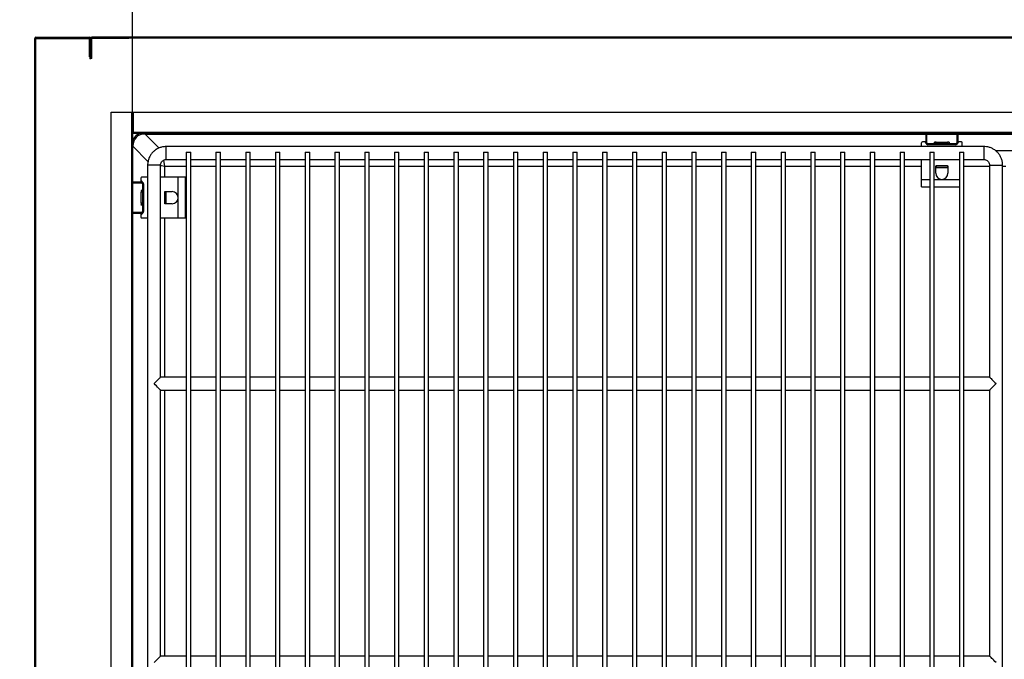
# Model space of a CAD drawing. Units: millimetres. Extents: x 24196 to 49059, y 7220 to 17621.
# Drawn here: x 35024 to 35554, y 11897 to 12241 of the extents above; entities that cross this region are included whole.
import ezdxf

# ---------------------------------------------------------------- set-up
doc = ezdxf.new("R2010")
doc.units = ezdxf.units.MM
doc.styles.add('SLDTEXTSTYLE0', font='TXT', dxfattribs={"width": 0.75})
doc.dimstyles.new('SLDDIMSTYLE2', dxfattribs={"dimtxt": 51.366374, "dimasz": 40, "dimexe": 0, "dimexo": 0.0625, "dimgap": 12.841593, "dimtad": 1, "dimdec": 1, "dimrnd": 1e-09, "dimzin": 12, "dimdsep": 46, "dimtxsty": 'SLDTEXTSTYLE0', "dimsah": 1, "dimcen": 0.09, "dimadec": 0, "dimazin": 0, "dimtfac": 1, "dimtdec": 1, "dimtmove": 0, "dimatfit": 0, "dimfxl": 1, "dimtolj": 1, "dimtzin": 12, "dimarcsym": 0})
pattern_1 = [(45, (33851.28, 9899.82), (-134.704, 134.704), []), (45, (33941.08, 9899.82), (-134.704, 134.704), [])]

# ---------------------------------------------------------------- blocks, each defined once
blk = doc.blocks.new('*D63')
at = {"color": 0, "linetype": 'Continuous', "lineweight": -2, "transparency": 16777216}
for p, q in [((35012.8, 12231.36), (34813.77, 12231.36)), ((34813.77, 12191.36), (34813.77, 11212.26)), ((35054.29, 11172.26), (34813.77, 11172.26))]:
    blk.add_line(p, q, dxfattribs=at)
at = {"color": 0, "linetype": 'Continuous', "transparency": 16777216}
for points in [[(34807.11, 12191.36), (34820.44, 12191.36), (34813.77, 12231.36)], [(34807.11, 11212.26), (34820.44, 11212.26), (34813.77, 11172.26)]]:
    blk.add_solid(points, dxfattribs=at)
at = {"layer": 'DEFPOINTS', "color": 0, "linetype": 'Continuous', "transparency": 16777216}
for p in [(35032.8, 12231.36), (34813.77, 11172.26), (35074.29, 11172.26)]:
    blk.add_point(p, dxfattribs=at)
at = {"color": 0, "linetype": 'Continuous', "transparency": 16777216, "insert": (34775.25, 11701.81), "char_height": 51.366, "attachment_point": 5, "rotation": 90, "style": 'SLDTEXTSTYLE0'}
blk.add_mtext('\\A1;1059', dxfattribs=at)
blk = doc.blocks.new('*D65')
at = {"color": 0, "lineweight": -2, "transparency": 16777216}
for p, q in [((35084.7, 12173.06), (35084.7, 12337.39)), ((35124.7, 12337.39), (36518.71, 12337.39)), ((36558.71, 12200.06), (36558.71, 12337.39))]:
    blk.add_line(p, q, dxfattribs=at)
at = {"color": 0, "transparency": 16777216}
for points in [[(35124.7, 12344.06), (35124.7, 12330.73), (35084.7, 12337.39)], [(36518.71, 12344.06), (36518.71, 12330.73), (36558.71, 12337.39)]]:
    blk.add_solid(points, dxfattribs=at)
at = {"layer": 'DEFPOINTS', "color": 0, "transparency": 16777216}
for p in [(36558.71, 12337.39), (36558.71, 12180.06), (35084.7, 12153.06)]:
    blk.add_point(p, dxfattribs=at)
at = {"color": 0, "transparency": 16777216, "insert": (35821.71, 12375.92), "char_height": 51.3664, "attachment_point": 5, "style": 'SLDTEXTSTYLE0'}
blk.add_mtext('\\A1;1474 INTERIOR', dxfattribs=at)
blk = doc.blocks.new('*D67')
at = {"color": 0, "lineweight": -2, "transparency": 16777216}
for p, q in [((35032.2, 12250.76), (35032.2, 12477.58)), ((35072.2, 12477.58), (37001.83, 12477.58)), ((37041.83, 12250.76), (37041.83, 12477.58))]:
    blk.add_line(p, q, dxfattribs=at)
at = {"color": 0, "transparency": 16777216}
for points in [[(35072.2, 12484.24), (35072.2, 12470.91), (35032.2, 12477.58)], [(37001.83, 12484.24), (37001.83, 12470.91), (37041.83, 12477.58)]]:
    blk.add_solid(points, dxfattribs=at)
at = {"layer": 'DEFPOINTS', "color": 0, "transparency": 16777216}
for p in [(37041.83, 12477.58), (35032.2, 12230.76), (37041.83, 12230.76)]:
    blk.add_point(p, dxfattribs=at)
at = {"color": 0, "transparency": 16777216, "insert": (36037.02, 12516.1), "char_height": 51.3664, "attachment_point": 5, "style": 'SLDTEXTSTYLE0'}
blk.add_mtext('\\A1;2010 SIN ENCIMERA', dxfattribs=at)

msp = doc.modelspace()

# ---------------------------------------------------------------- hatches: boundary and pattern name
at = {"linetype": 'Continuous'}
h = msp.add_hatch(dxfattribs=at)
h.set_pattern_fill('ANSI32', scale=20, style=0)
h.set_pattern_definition(pattern_1)
edge = h.paths.add_edge_path(flags=0)
edge.add_line((35061.8, 12231.36), (35032.8, 12231.36))
edge.add_arc((35032.8, 12230.76), 0.6, 90, 180)
edge.add_line((35032.2, 12230.76), (35032.2, 11700.76))
edge.add_arc((35032.8, 11700.76), 0.6, 180, 270)
edge.add_line((35032.8, 11700.16), (35052.8, 11700.16))
edge.add_arc((35052.8, 11700.76), 0.6, 270, 360)
edge.add_line((35053.4, 11700.76), (35053.4, 11711.76))
edge.add_line((35053.4, 11711.76), (35052.8, 11711.76))
edge.add_line((35052.8, 11711.76), (35052.8, 11700.76))
edge.add_line((35052.8, 11700.76), (35032.8, 11700.76))
edge.add_line((35032.8, 11700.76), (35032.8, 12230.76))
edge.add_line((35032.8, 12230.76), (35061.8, 12230.76))
edge.add_line((35061.8, 12230.76), (35061.8, 12219.76))
edge.add_line((35061.8, 12219.76), (35062.4, 12219.76))
edge.add_line((35062.4, 12219.76), (35062.4, 12230.76))
edge.add_arc((35061.8, 12230.76), 0.6, 360, 450)
h = msp.add_hatch(dxfattribs=at)
h.set_pattern_fill('ANSI32', scale=4, angle=90, style=0)
h.set_pattern_definition([(135, (33851.278, 9899.82), (-26.94077, -26.94077), []), (135, (33851.278, 9917.78), (-26.94077, -26.94077), [])])
edge = h.paths.add_edge_path(flags=0)
edge.add_line((35062.4, 12219.88), (35062.9, 12219.88))
edge.add_line((35062.9, 12219.88), (35062.9, 12230.85))
edge.add_arc((35062.91, 12230.85), 0.01, 90, 180, ccw=False)
edge.add_line((35062.91, 12230.86), (36618.91, 12230.86))
edge.add_arc((36618.91, 12230.85), 0.01, 0, 90, ccw=False)
edge.add_line((36618.92, 12230.85), (36618.92, 12219.88))
edge.add_line((36618.92, 12219.88), (36619.42, 12219.88))
edge.add_line((36619.42, 12219.88), (36619.42, 12230.85))
edge.add_arc((36618.91, 12230.85), 0.51, 0, 90)
edge.add_line((36618.91, 12231.36), (35062.91, 12231.36))
edge.add_arc((35062.91, 12230.85), 0.51, 90, 180)
edge.add_line((35062.4, 12230.85), (35062.4, 12219.88))
h = msp.add_hatch(dxfattribs=at)
h.set_pattern_fill('ANSI32', scale=20, style=0)
h.set_pattern_definition(pattern_1)
edge = h.paths.add_edge_path(flags=0)
edge.add_line((35084.7, 12191.06), (35084.2, 12191.06))
edge.add_line((35084.2, 12191.06), (35084.2, 11748.06))
edge.add_arc((35084.2, 11748.06), 0.001, 270, 360, ccw=False)
edge.add_line((35084.2, 11748.06), (35073.2, 11748.06))
edge.add_line((35073.2, 11748.06), (35073.2, 11747.56))
edge.add_line((35073.2, 11747.56), (35084.2, 11747.56))
edge.add_arc((35084.2, 11748.06), 0.501, 270, 360)
edge.add_line((35084.7, 11748.06), (35084.7, 12191.06))
h = msp.add_hatch(dxfattribs=at)
h.set_pattern_fill('ANSI32', scale=20, style=0)
h.set_pattern_definition(pattern_1)
edge = h.paths.add_edge_path(flags=0)
edge.add_line((36558.71, 12191.06), (36558.21, 12191.06))
edge.add_line((36558.21, 12191.06), (36558.21, 12180.06))
edge.add_arc((36558.21, 12180.06), 0.0008, 270, 360, ccw=False)
edge.add_line((36558.21, 12180.06), (35085.21, 12180.06))
edge.add_arc((35085.21, 12180.06), 0.0008, 180, 270, ccw=False)
edge.add_line((35085.21, 12180.06), (35085.21, 12191.06))
edge.add_line((35085.21, 12191.06), (35084.71, 12191.06))
edge.add_line((35084.71, 12191.06), (35084.71, 12180.06))
edge.add_arc((35085.21, 12180.06), 0.501, 180, 270)
edge.add_line((35085.21, 12179.56), (36558.21, 12179.56))
edge.add_arc((36558.21, 12180.06), 0.501, 270, 360)
edge.add_line((36558.71, 12180.06), (36558.71, 12191.06))

# ---------------------------------------------------------------- linework, layer by layer
at = {"color": 7, "linetype": 'Continuous'}
for p, q in [((35032.8, 12231.36), (35061.8, 12231.36)), ((36618.91, 12231.36), (35062.91, 12231.36)), ((35032.2, 11700.76), (35032.2, 12230.76)), ((35032.8, 11700.76), (35032.8, 12230.76)), ((35032.8, 12230.76), (35061.8, 12230.76)), ((35061.4, 12230.76), (35061.4, 12220.86)), ((35061.8, 12230.76), (35061.8, 12219.76)), ((35062.4, 12219.88), (35062.4, 12230.85)), ((35062.4, 12230.76), (35062.4, 12219.76)), ((35062.9, 12219.88), (35062.9, 12230.85)), ((36618.91, 12230.86), (35062.91, 12230.86)), ((35062.91, 12230.85), (35062.91, 12230.86)), ((35062.91, 12220.86), (35062.91, 12230.85)), ((35062.91, 12230.85), (35082.8, 12230.85)), ((35062.4, 12219.76), (35061.8, 12219.76)), ((35062.9, 12219.88), (35062.4, 12219.88)), ((35073.21, 11759.06), (35073.21, 12191.06)), ((35073.21, 12191.06), (35084.2, 12191.06)), ((35084.2, 12191.06), (35084.7, 12191.06)), ((35084.2, 12191.06), (35084.2, 11748.06)), ((35084.2, 12191.06), (35084.2, 11759.06)), ((35084.2, 12191.06), (35084.2, 12191.06)), ((35084.7, 12191.06), (35084.7, 11748.06)), ((35084.71, 12191.06), (35084.7, 12191.06)), ((35084.71, 12180.06), (35084.71, 12191.06)), ((35084.71, 12191.06), (35085.21, 12191.06)), ((35085.21, 12180.06), (35085.21, 12191.06)), ((35085.21, 12191.06), (35085.21, 12180.06)), ((35085.21, 12191.06), (36558.21, 12191.06)), ((35085.21, 12191.06), (35085.21, 12191.06)), ((36558.21, 12180.06), (35085.21, 12180.06)), ((36558.21, 12179.56), (35085.21, 12179.56)), ((35091.58, 12179.56), (35091.58, 12179.24)), ((35091.58, 12179.24), (35511.71, 12179.24)), ((35099.07, 12171.76), (35091.58, 12179.24)), ((35511.71, 12174.56), (35511.71, 12179.56)), ((35512.21, 12174.56), (35512.21, 12179.56)), ((35512.21, 12179.24), (35528.21, 12179.24)), ((35528.21, 12179.56), (35528.21, 12174.56)), ((35528.71, 12179.56), (35528.71, 12174.56)), ((35528.71, 12179.24), (35589.71, 12179.24)), ((35509.21, 12172.56), (35509.21, 12174.56)), ((35511.21, 12175.06), (35509.71, 12175.06)), ((35511.21, 12175.04), (35511.21, 12175.06)), ((35511.71, 12174.56), (35512.21, 12174.56)), ((35512.71, 12174.06), (35512.71, 12173.56)), ((35527.71, 12174.06), (35512.71, 12174.06)), ((35527.71, 12173.56), (35512.71, 12173.56)), ((35516.29, 12174.86), (35516.29, 12174.06)), ((35517.21, 12174.86), (35516.29, 12174.86)), ((35517.21, 12174.06), (35517.21, 12174.86)), ((35517.21, 12174.86), (35523.21, 12174.86)), ((35523.21, 12174.06), (35523.21, 12174.86)), ((35524.14, 12174.86), (35523.21, 12174.86)), ((35524.14, 12174.06), (35524.14, 12174.86)), ((35527.71, 12173.56), (35527.71, 12174.06)), ((35528.21, 12174.56), (35528.71, 12174.56)), ((35529.21, 12175.06), (35529.21, 12175.04)), ((35530.71, 12175.06), (35529.21, 12175.06)), ((35531.21, 12172.56), (35531.21, 12174.56)), ((35084.7, 12172.69), (35085.03, 12172.69)), ((35085.03, 12153.56), (35085.03, 12172.69)), ((35085.03, 12172.69), (35093.11, 12164.61)), ((35542.89, 12172.56), (35102.89, 12172.56)), ((35102.89, 12165.56), (35102.89, 12172.56)), ((35113.69, 12169.56), (35113.69, 11770.56)), ((35113.69, 12169.56), (35116.09, 12169.56)), ((35116.09, 11770.56), (35116.09, 12169.56)), ((35129.69, 12169.56), (35129.69, 11770.56)), ((35129.69, 12169.56), (35132.09, 12169.56)), ((35132.09, 11770.56), (35132.09, 12169.56)), ((35145.69, 12169.56), (35145.69, 11770.56)), ((35145.69, 12169.56), (35148.09, 12169.56)), ((35148.09, 11770.56), (35148.09, 12169.56)), ((35161.69, 12169.56), (35161.69, 11770.56)), ((35161.69, 12169.56), (35164.09, 12169.56)), ((35164.09, 11770.56), (35164.09, 12169.56)), ((35177.69, 12169.56), (35177.69, 11770.56)), ((35177.69, 12169.56), (35180.09, 12169.56)), ((35180.09, 11770.56), (35180.09, 12169.56)), ((35193.69, 12169.56), (35193.69, 11770.56)), ((35193.69, 12169.56), (35196.09, 12169.56)), ((35196.09, 11770.56), (35196.09, 12169.56)), ((35209.69, 12169.56), (35209.69, 11770.56)), ((35209.69, 12169.56), (35212.09, 12169.56)), ((35212.09, 11770.56), (35212.09, 12169.56)), ((35225.69, 12169.56), (35225.69, 11770.56)), ((35225.69, 12169.56), (35228.09, 12169.56)), ((35228.09, 11770.56), (35228.09, 12169.56)), ((35241.69, 12169.56), (35241.69, 11770.56)), ((35241.69, 12169.56), (35244.09, 12169.56)), ((35244.09, 11770.56), (35244.09, 12169.56)), ((35257.69, 12169.56), (35257.69, 11770.56)), ((35257.69, 12169.56), (35260.09, 12169.56)), ((35260.09, 11770.56), (35260.09, 12169.56)), ((35273.69, 12169.56), (35273.69, 11770.56)), ((35273.69, 12169.56), (35276.09, 12169.56)), ((35276.09, 11770.56), (35276.09, 12169.56)), ((35289.69, 12169.56), (35289.69, 11770.56)), ((35289.69, 12169.56), (35292.09, 12169.56)), ((35292.09, 11770.56), (35292.09, 12169.56)), ((35305.69, 12169.56), (35305.69, 11770.56)), ((35305.69, 12169.56), (35308.09, 12169.56)), ((35308.09, 11770.56), (35308.09, 12169.56)), ((35321.69, 12169.56), (35321.69, 11770.56)), ((35321.69, 12169.56), (35324.09, 12169.56)), ((35324.09, 11770.56), (35324.09, 12169.56)), ((35337.69, 12169.56), (35337.69, 11770.56)), ((35337.69, 12169.56), (35340.09, 12169.56)), ((35340.09, 11770.56), (35340.09, 12169.56)), ((35353.69, 12169.56), (35353.69, 11770.56)), ((35353.69, 12169.56), (35356.09, 12169.56)), ((35356.09, 11770.56), (35356.09, 12169.56)), ((35369.69, 12169.56), (35369.69, 11770.56)), ((35369.69, 12169.56), (35372.09, 12169.56)), ((35372.09, 11770.56), (35372.09, 12169.56)), ((35385.69, 12169.56), (35385.69, 11770.56)), ((35385.69, 12169.56), (35388.09, 12169.56)), ((35388.09, 11770.56), (35388.09, 12169.56)), ((35401.69, 12169.56), (35401.69, 11770.56)), ((35401.69, 12169.56), (35404.09, 12169.56)), ((35404.09, 11770.56), (35404.09, 12169.56)), ((35417.69, 12169.56), (35417.69, 11770.56)), ((35417.69, 12169.56), (35420.09, 12169.56)), ((35420.09, 11770.56), (35420.09, 12169.56)), ((35433.69, 12169.56), (35433.69, 11770.56)), ((35433.69, 12169.56), (35436.09, 12169.56)), ((35436.09, 11770.56), (35436.09, 12169.56)), ((35449.69, 12169.56), (35449.69, 11770.56)), ((35449.69, 12169.56), (35452.09, 12169.56)), ((35452.09, 11770.56), (35452.09, 12169.56)), ((35465.69, 12169.56), (35465.69, 11770.56)), ((35465.69, 12169.56), (35468.09, 12169.56)), ((35468.09, 11770.56), (35468.09, 12169.56)), ((35481.69, 12169.56), (35481.69, 11770.56)), ((35481.69, 12169.56), (35484.09, 12169.56)), ((35484.09, 11770.56), (35484.09, 12169.56)), ((35497.69, 12169.56), (35497.69, 11770.56)), ((35497.69, 12169.56), (35500.09, 12169.56)), ((35500.09, 11770.56), (35500.09, 12169.56)), ((35513.69, 12169.56), (35513.69, 11770.56)), ((35513.69, 12169.56), (35516.09, 12169.56)), ((35516.09, 11770.56), (35516.09, 12169.56)), ((35529.69, 12169.56), (35529.69, 11770.56)), ((35529.69, 12169.56), (35532.09, 12169.56)), ((35532.09, 11770.56), (35532.09, 12169.56)), ((35542.89, 12165.56), (35542.89, 12172.56)), ((35558.39, 12170.27), (35549.2, 12170.27)), ((35092.89, 12162.56), (35092.89, 11777.56)), ((35099.89, 12162.56), (35092.89, 12162.56)), ((35099.89, 12048.56), (35099.89, 12162.56)), ((35102.89, 12165.56), (35113.69, 12165.56)), ((35116.09, 12165.56), (35129.69, 12165.56)), ((35132.09, 12165.56), (35145.69, 12165.56)), ((35148.09, 12165.56), (35161.69, 12165.56)), ((35164.09, 12165.56), (35177.69, 12165.56)), ((35180.09, 12165.56), (35193.69, 12165.56)), ((35196.09, 12165.56), (35209.69, 12165.56)), ((35212.09, 12165.56), (35225.69, 12165.56)), ((35228.09, 12165.56), (35241.69, 12165.56)), ((35244.09, 12165.56), (35257.69, 12165.56)), ((35260.09, 12165.56), (35273.69, 12165.56)), ((35276.09, 12165.56), (35289.69, 12165.56)), ((35292.09, 12165.56), (35305.69, 12165.56)), ((35308.09, 12165.56), (35321.69, 12165.56)), ((35324.09, 12165.56), (35337.69, 12165.56)), ((35340.09, 12165.56), (35353.69, 12165.56)), ((35356.09, 12165.56), (35369.69, 12165.56)), ((35372.09, 12165.56), (35385.69, 12165.56)), ((35388.09, 12165.56), (35401.69, 12165.56)), ((35404.09, 12165.56), (35417.69, 12165.56)), ((35420.09, 12165.56), (35433.69, 12165.56)), ((35436.09, 12165.56), (35449.69, 12165.56)), ((35452.09, 12165.56), (35465.69, 12165.56)), ((35468.09, 12165.56), (35481.69, 12165.56)), ((35484.09, 12165.56), (35497.69, 12165.56)), ((35500.09, 12165.56), (35513.69, 12165.56)), ((35509.21, 12154.93), (35509.21, 12165.56)), ((35516.09, 12165.56), (35529.69, 12165.56)), ((35532.09, 12165.56), (35542.89, 12165.56)), ((35545.89, 12162.56), (35545.89, 12048.56)), ((35545.89, 12162.56), (35552.89, 12162.56)), ((35552.89, 11777.56), (35552.89, 12162.56)), ((35102.19, 12156.06), (35102.19, 12162.08)), ((35102.19, 12162.08), (35113.69, 12162.08)), ((35116.09, 12162.08), (35129.69, 12162.08)), ((35132.09, 12162.08), (35145.69, 12162.08)), ((35148.09, 12162.08), (35161.69, 12162.08)), ((35164.09, 12162.08), (35177.69, 12162.08)), ((35180.09, 12162.08), (35193.69, 12162.08)), ((35196.09, 12162.08), (35209.69, 12162.08)), ((35212.09, 12162.08), (35225.69, 12162.08)), ((35228.09, 12162.08), (35241.69, 12162.08)), ((35244.09, 12162.08), (35257.69, 12162.08)), ((35260.09, 12162.08), (35273.69, 12162.08)), ((35276.09, 12162.08), (35289.69, 12162.08)), ((35292.09, 12162.08), (35305.69, 12162.08)), ((35308.09, 12162.08), (35321.69, 12162.08)), ((35324.09, 12162.08), (35337.69, 12162.08)), ((35340.09, 12162.08), (35353.69, 12162.08)), ((35356.09, 12162.08), (35369.69, 12162.08)), ((35372.09, 12162.08), (35385.69, 12162.08)), ((35388.09, 12162.08), (35401.69, 12162.08)), ((35404.09, 12162.08), (35417.69, 12162.08)), ((35420.09, 12162.08), (35433.69, 12162.08)), ((35436.09, 12162.08), (35449.69, 12162.08)), ((35452.09, 12162.08), (35465.69, 12162.08)), ((35468.09, 12162.08), (35481.69, 12162.08)), ((35484.09, 12162.08), (35497.69, 12162.08)), ((35500.09, 12162.08), (35509.21, 12162.08)), ((35516.96, 12162.18), (35517.21, 12162.18)), ((35516.96, 12158.18), (35516.96, 12162.18)), ((35517.21, 12162.18), (35517.21, 12161.38)), ((35517.21, 12162.18), (35523.21, 12162.18)), ((35523.21, 12162.18), (35517.21, 12162.18)), ((35517.21, 12162.18), (35517.21, 12162.18)), ((35517.21, 12161.38), (35523.21, 12161.38)), ((35523.21, 12162.18), (35523.21, 12161.38)), ((35523.21, 12162.18), (35523.46, 12162.18)), ((35523.21, 12162.18), (35523.21, 12162.18)), ((35523.46, 12162.18), (35523.46, 12158.18)), ((35532.09, 12162.08), (35545.89, 12162.08)), ((35552.89, 12162.08), (35554.71, 12162.08)), ((35084.7, 12153.56), (35089.7, 12153.56)), ((35084.7, 12153.06), (35089.7, 12153.06)), ((35085.03, 12137.06), (35085.03, 12153.06)), ((35089.2, 12155.56), (35089.2, 12154.06)), ((35089.2, 12154.06), (35089.22, 12154.06)), ((35092.89, 12156.06), (35089.7, 12156.06)), ((35089.7, 12153.06), (35089.7, 12153.56)), ((35090.7, 12152.56), (35090.2, 12152.56)), ((35090.2, 12152.56), (35090.2, 12137.56)), ((35090.7, 12152.56), (35090.7, 12137.56)), ((35109.33, 12156.06), (35099.89, 12156.06)), ((35109.33, 12145.06), (35109.33, 12156.06)), ((35113.33, 12156.06), (35109.33, 12156.06)), ((35113.33, 12134.06), (35113.33, 12156.06)), ((35509.21, 12150.93), (35509.21, 12154.93)), ((35509.21, 12154.93), (35513.69, 12154.93)), ((35516.09, 12154.93), (35520.21, 12154.93)), ((35520.21, 12154.93), (35529.69, 12154.93)), ((35090.2, 12148.98), (35089.4, 12148.98)), ((35089.4, 12148.98), (35089.4, 12148.06)), ((35090.2, 12148.06), (35089.4, 12148.06)), ((35089.4, 12142.06), (35089.4, 12148.06)), ((35102.08, 12148.31), (35106.08, 12148.31)), ((35102.08, 12148.06), (35102.08, 12148.31)), ((35102.08, 12142.06), (35102.08, 12148.06)), ((35102.08, 12148.06), (35102.88, 12148.06)), ((35102.08, 12148.06), (35102.08, 12142.06)), ((35102.08, 12148.06), (35102.08, 12148.06)), ((35102.88, 12142.06), (35102.88, 12148.06)), ((35509.21, 12150.93), (35513.69, 12150.93)), ((35516.09, 12150.93), (35529.69, 12150.93)), ((35090.2, 12142.06), (35089.4, 12142.06)), ((35089.4, 12142.06), (35089.4, 12141.13)), ((35102.08, 12142.06), (35102.88, 12142.06)), ((35102.08, 12141.81), (35102.08, 12142.06)), ((35102.08, 12142.06), (35102.08, 12142.06)), ((35106.08, 12141.81), (35102.08, 12141.81)), ((35109.33, 12134.06), (35109.33, 12145.06)), ((35089.7, 12137.06), (35084.7, 12137.06)), ((35089.7, 12136.56), (35084.7, 12136.56)), ((35085.03, 11803.56), (35085.03, 12136.56)), ((35089.2, 12136.06), (35089.2, 12134.56)), ((35089.22, 12136.06), (35089.2, 12136.06)), ((35089.4, 12141.13), (35090.2, 12141.13)), ((35089.7, 12136.56), (35089.7, 12137.06)), ((35090.2, 12137.56), (35090.7, 12137.56)), ((35092.89, 12134.06), (35089.7, 12134.06)), ((35109.33, 12134.06), (35099.89, 12134.06)), ((35102.19, 12048.56), (35102.19, 12134.06)), ((35113.33, 12134.06), (35109.33, 12134.06)), ((35113.69, 12048.56), (35099.89, 12048.56)), ((35129.69, 12048.56), (35116.09, 12048.56)), ((35145.69, 12048.56), (35132.09, 12048.56)), ((35161.69, 12048.56), (35148.09, 12048.56)), ((35177.69, 12048.56), (35164.09, 12048.56)), ((35193.69, 12048.56), (35180.09, 12048.56)), ((35209.69, 12048.56), (35196.09, 12048.56)), ((35225.69, 12048.56), (35212.09, 12048.56)), ((35241.69, 12048.56), (35228.09, 12048.56)), ((35257.69, 12048.56), (35244.09, 12048.56)), ((35273.69, 12048.56), (35260.09, 12048.56)), ((35289.69, 12048.56), (35276.09, 12048.56)), ((35305.69, 12048.56), (35292.09, 12048.56)), ((35321.69, 12048.56), (35308.09, 12048.56)), ((35337.69, 12048.56), (35324.09, 12048.56)), ((35353.69, 12048.56), (35340.09, 12048.56)), ((35369.69, 12048.56), (35356.09, 12048.56)), ((35385.69, 12048.56), (35372.09, 12048.56)), ((35401.69, 12048.56), (35388.09, 12048.56)), ((35417.69, 12048.56), (35404.09, 12048.56)), ((35433.69, 12048.56), (35420.09, 12048.56)), ((35449.69, 12048.56), (35436.09, 12048.56)), ((35465.69, 12048.56), (35452.09, 12048.56)), ((35481.69, 12048.56), (35468.09, 12048.56)), ((35497.69, 12048.56), (35484.09, 12048.56)), ((35513.69, 12048.56), (35500.09, 12048.56)), ((35529.69, 12048.56), (35516.09, 12048.56)), ((35545.89, 12048.56), (35532.09, 12048.56)), ((35099.89, 12041.56), (35113.69, 12041.56)), ((35099.89, 11898.56), (35099.89, 12041.56)), ((35102.19, 11898.56), (35102.19, 12041.56)), ((35116.09, 12041.56), (35129.69, 12041.56)), ((35132.09, 12041.56), (35145.69, 12041.56)), ((35148.09, 12041.56), (35161.69, 12041.56)), ((35164.09, 12041.56), (35177.69, 12041.56)), ((35180.09, 12041.56), (35193.69, 12041.56)), ((35196.09, 12041.56), (35209.69, 12041.56)), ((35212.09, 12041.56), (35225.69, 12041.56)), ((35228.09, 12041.56), (35241.69, 12041.56)), ((35244.09, 12041.56), (35257.69, 12041.56)), ((35260.09, 12041.56), (35273.69, 12041.56)), ((35276.09, 12041.56), (35289.69, 12041.56)), ((35292.09, 12041.56), (35305.69, 12041.56)), ((35308.09, 12041.56), (35321.69, 12041.56)), ((35324.09, 12041.56), (35337.69, 12041.56)), ((35340.09, 12041.56), (35353.69, 12041.56)), ((35356.09, 12041.56), (35369.69, 12041.56)), ((35372.09, 12041.56), (35385.69, 12041.56)), ((35388.09, 12041.56), (35401.69, 12041.56)), ((35404.09, 12041.56), (35417.69, 12041.56)), ((35420.09, 12041.56), (35433.69, 12041.56)), ((35436.09, 12041.56), (35449.69, 12041.56)), ((35452.09, 12041.56), (35465.69, 12041.56)), ((35468.09, 12041.56), (35481.69, 12041.56)), ((35484.09, 12041.56), (35497.69, 12041.56)), ((35500.09, 12041.56), (35513.69, 12041.56)), ((35516.09, 12041.56), (35529.69, 12041.56)), ((35532.09, 12041.56), (35545.89, 12041.56)), ((35545.89, 12041.56), (35545.89, 11898.56)), ((35113.69, 11898.56), (35099.89, 11898.56)), ((35129.69, 11898.56), (35116.09, 11898.56)), ((35145.69, 11898.56), (35132.09, 11898.56)), ((35161.69, 11898.56), (35148.09, 11898.56)), ((35177.69, 11898.56), (35164.09, 11898.56)), ((35193.69, 11898.56), (35180.09, 11898.56)), ((35209.69, 11898.56), (35196.09, 11898.56)), ((35225.69, 11898.56), (35212.09, 11898.56)), ((35241.69, 11898.56), (35228.09, 11898.56)), ((35257.69, 11898.56), (35244.09, 11898.56)), ((35273.69, 11898.56), (35260.09, 11898.56)), ((35289.69, 11898.56), (35276.09, 11898.56)), ((35305.69, 11898.56), (35292.09, 11898.56)), ((35321.69, 11898.56), (35308.09, 11898.56)), ((35337.69, 11898.56), (35324.09, 11898.56)), ((35353.69, 11898.56), (35340.09, 11898.56)), ((35369.69, 11898.56), (35356.09, 11898.56)), ((35385.69, 11898.56), (35372.09, 11898.56)), ((35401.69, 11898.56), (35388.09, 11898.56)), ((35417.69, 11898.56), (35404.09, 11898.56)), ((35433.69, 11898.56), (35420.09, 11898.56)), ((35449.69, 11898.56), (35436.09, 11898.56)), ((35465.69, 11898.56), (35452.09, 11898.56)), ((35481.69, 11898.56), (35468.09, 11898.56)), ((35497.69, 11898.56), (35484.09, 11898.56)), ((35513.69, 11898.56), (35500.09, 11898.56)), ((35529.69, 11898.56), (35516.09, 11898.56)), ((35545.89, 11898.56), (35532.09, 11898.56))]:
    msp.add_line(p, q, dxfattribs=at)
at = {"color": 7, "linetype": 'Continuous', "flags": 128}
for points in [[(35099.89, 12162.54), (35100.28, 12162.46), (35102.19, 12162.08)], [(35102.19, 12162.08), (35101.81, 12163.99), (35101.56, 12165.26)], [(35096.39, 12045.06), (35097.04, 12045.7), (35097.66, 12046.32), (35098.23, 12046.9), (35098.75, 12047.42), (35099.19, 12047.85), (35099.53, 12048.19), (35099.76, 12048.43), (35099.88, 12048.54), (35099.89, 12048.56)], [(35545.89, 12048.56), (35545.95, 12048.51), (35546.1, 12048.35), (35546.36, 12048.09), (35546.71, 12047.74), (35547.14, 12047.31), (35547.64, 12046.81), (35548.19, 12046.26), (35548.78, 12045.67), (35549.39, 12045.06)], [(35099.89, 12041.56), (35099.88, 12041.57), (35099.76, 12041.69), (35099.53, 12041.93), (35099.19, 12042.27), (35098.75, 12042.7), (35098.23, 12043.22), (35097.66, 12043.79), (35097.04, 12044.42), (35096.39, 12045.06)], [(35549.39, 12045.06), (35548.78, 12044.45), (35548.19, 12043.86), (35547.64, 12043.31), (35547.14, 12042.81), (35546.71, 12042.38), (35546.36, 12042.03), (35546.1, 12041.77), (35545.95, 12041.61), (35545.89, 12041.56)], [(35099.89, 11898.56), (35099.88, 11898.54), (35099.76, 11898.43), (35099.53, 11898.19), (35099.19, 11897.85), (35098.75, 11897.42), (35098.23, 11896.9), (35097.66, 11896.32), (35097.04, 11895.7), (35096.39, 11895.06)], [(35549.39, 11895.06), (35548.78, 11895.67), (35548.19, 11896.26), (35547.64, 11896.81), (35547.14, 11897.31), (35546.71, 11897.74), (35546.36, 11898.09), (35546.1, 11898.35), (35545.95, 11898.51), (35545.89, 11898.56)]]:
    msp.add_lwpolyline(points, dxfattribs=at)
at = {"color": 7, "linetype": 'Continuous'}
for centre, radius, start, end in [((35032.8, 12230.76), 0.6, 90, 180), ((35061.8, 12230.76), 0.6, 360, 90), ((35062.91, 12230.85), 0.51, 90, 180), ((35062.91, 12230.85), 0.01, 90, 180), ((35085.21, 12180.06), 0.501, 180, 270), ((35085.21, 12180.06), 0.0008, 180, 270), ((35509.71, 12174.56), 0.5, 90, 180), ((35512.19, 12175.04), 0.98, 180, 246.7471), ((35512.71, 12174.56), 1, 180, 270), ((35512.71, 12174.56), 0.5, 180, 270), ((35527.71, 12174.56), 0.5, 270, 0), ((35527.71, 12174.56), 1, 270, 0), ((35528.23, 12175.04), 0.98, 293.2512, 0), ((35530.71, 12174.56), 0.5, 0, 90), ((35520.21, 12158.18), 3.25, 180, 270), ((35520.21, 12158.18), 3.25, 270, 0), ((35089.7, 12155.56), 0.5, 90, 180), ((35089.22, 12153.08), 0.98, 23.2512, 90), ((35089.7, 12152.56), 1, 0, 90), ((35089.7, 12152.56), 0.5, 0, 90), ((35106.08, 12145.06), 3.25, 0, 90), ((35106.08, 12145.06), 3.25, 270, 0), ((35089.22, 12137.04), 0.98, 270, 336.7518), ((35089.7, 12137.56), 0.5, 270, 0), ((35089.7, 12137.56), 1, 270, 0), ((35089.7, 12134.56), 0.5, 180, 270)]:
    msp.add_arc(centre, radius, start, end, dxfattribs=at)
for major_axis, ratio, start_param, end_param in [((-8.96, 8.96), 0.710565, 5.969089, 6.571077), ((-8.45, 8.45), 0.669153, 5.665404, 6.900967), ((-8.96, 8.96), 0.710565, 0.287733, 0.317827)]:
    msp.add_ellipse((35095.2, 12169.07), major_axis=major_axis, ratio=ratio, start_param=start_param, end_param=end_param, dxfattribs=at)
for points, knots in [([(35088.71, 12179.56), (35088.67, 12179.55), (35088.17, 12179.47), (35087.32, 12178.91), (35086.21, 12178.07), (35085.35, 12177.02), (35084.98, 12176.23), (35084.8, 12175.86)], [0, 0, 0, 0, 0.019566, 0.276402, 0.527581, 0.77876, 1, 1, 1, 1]), ([(35516.23, 12174.06), (35516.24, 12174.16), (35516.25, 12174.37), (35516.26, 12174.64), (35516.27, 12174.82), (35516.28, 12174.85), (35516.29, 12174.86)], [0, 0, 0, 0, 0.249992, 0.500001, 0.750008, 1, 1, 1, 1]), ([(35524.14, 12174.86), (35524.14, 12174.85), (35524.15, 12174.82), (35524.16, 12174.64), (35524.18, 12174.37), (35524.19, 12174.16), (35524.19, 12174.06)], [0, 0, 0, 0, 0.249993, 0.500001, 0.750008, 1, 1, 1, 1]), ([(35102.89, 12172.56), (35102.51, 12172.55), (35101.53, 12172.51), (35099.99, 12172.18), (35098.33, 12171.52), (35096.82, 12170.57), (35095.49, 12169.37), (35094.41, 12167.95), (35093.59, 12166.36), (35093.07, 12164.68), (35092.9, 12163.4), (35092.89, 12162.7), (35092.89, 12162.56)], [0, 0, 0, 0, 0.073412, 0.18661, 0.299894, 0.413176, 0.526459, 0.639743, 0.753026, 0.866309, 0.9737, 1, 1, 1, 1]), ([(35552.89, 12162.56), (35552.88, 12162.94), (35552.85, 12163.92), (35552.51, 12165.46), (35551.85, 12167.12), (35550.9, 12168.63), (35549.7, 12169.96), (35548.28, 12171.04), (35546.69, 12171.87), (35545.02, 12172.38), (35543.73, 12172.55), (35543.03, 12172.56), (35542.89, 12172.56)], [0, 0, 0, 0, 0.073413, 0.186611, 0.299893, 0.413176, 0.52646, 0.639742, 0.753026, 0.866309, 0.9737, 1, 1, 1, 1]), ([(35099.89, 12162.56), (35099.9, 12162.67), (35099.91, 12163.11), (35100.13, 12163.86), (35100.69, 12164.68), (35101.48, 12165.27), (35102.26, 12165.53), (35102.74, 12165.55), (35102.89, 12165.56)], [0, 0, 0, 0, 0.073604, 0.280167, 0.487521, 0.694881, 0.902242, 1, 1, 1, 1]), ([(35542.89, 12165.56), (35543.01, 12165.55), (35543.45, 12165.54), (35544.19, 12165.32), (35545.01, 12164.76), (35545.6, 12163.97), (35545.86, 12163.19), (35545.88, 12162.71), (35545.89, 12162.56)], [0, 0, 0, 0, 0.073604, 0.280168, 0.487523, 0.694886, 0.902241, 1, 1, 1, 1]), ([(35089.4, 12148.98), (35089.41, 12148.99), (35089.44, 12149), (35089.62, 12149.01), (35089.89, 12149.02), (35090.1, 12149.03), (35090.2, 12149.04)], [0, 0, 0, 0, 0.2500098, 0.4999906, 0.7499912, 1, 1, 1, 1]), ([(35090.2, 12141.08), (35090.1, 12141.08), (35089.89, 12141.09), (35089.62, 12141.11), (35089.44, 12141.12), (35089.41, 12141.13), (35089.4, 12141.13)], [0, 0, 0, 0, 0.250009, 0.50001, 0.749991, 1, 1, 1, 1])]:
    msp.add_open_spline(points, degree=3, knots=knots, dxfattribs=at)

# ---------------------------------------------------------------- dimensions: what is measured, and where the dimension line sits
at = {"color": 7}
for base, p1, p2, text, picture, middle in [((37041.83, 12477.58), (35032.2, 12230.76), (37041.83, 12230.76), '<> SIN ENCIMERA', '*D67', (36037.02, 12516.1)), ((36558.71, 12337.39), (35084.7, 12153.06), (36558.71, 12180.06), '<> INTERIOR', '*D65', (35821.71, 12375.92))]:
    dim = msp.add_linear_dim(base=base, p1=p1, p2=p2, text=text, dimstyle='SLDDIMSTYLE2', override={"dimexo": 20, "dimdec": 0, "dimpost": ''}, dxfattribs=at)
    dim.commit()
    dim.dimension.update_dxf_attribs({"geometry": picture, "text_midpoint": middle})
at = {"color": 7, "linetype": 'Continuous'}
dim = msp.add_linear_dim(base=(34813.77, 11172.26), p1=(35032.8, 12231.36), p2=(35074.29, 11172.26), angle=90, dimstyle='SLDDIMSTYLE2', override={"dimexo": 20, "dimdec": 0}, dxfattribs=at)
dim.commit()
dim.dimension.update_dxf_attribs({"geometry": '*D63', "text_midpoint": (34775.25, 11701.81)})

doc.saveas('drawing.dxf')
